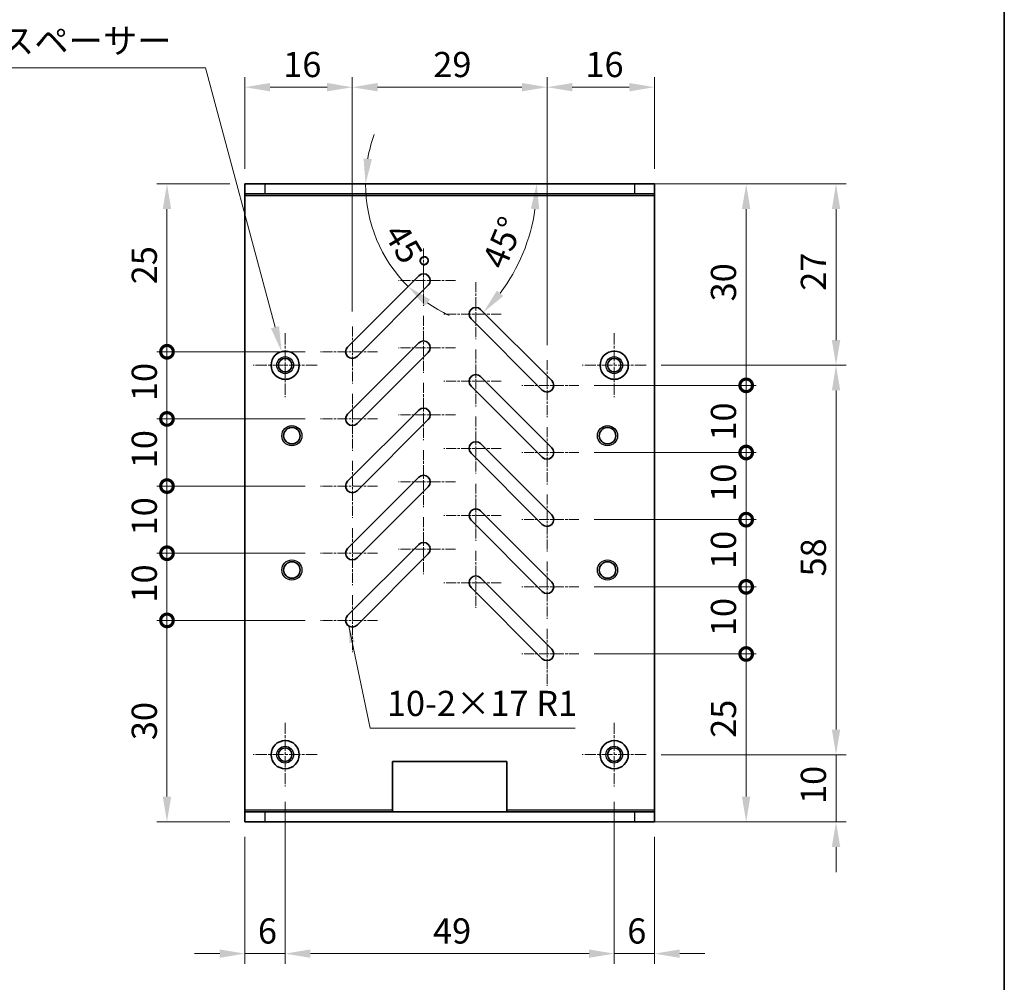
# Model space of a CAD drawing. Units: millimetres. Extents: x 14 to 2195, y 0 to 429.
# Drawn here: x 2048 to 2195, y 141 to 285 of the extents above; entities that cross this region are included whole.
import ezdxf

# ---------------------------------------------------------------- set-up
doc = ezdxf.new("R2010")
doc.units = ezdxf.units.MM
doc.linetypes.add('CHAIN', pattern=[0.3543, 0.2362, -0.0295, 0.0591, -0.0295])
doc.layers.get('Defpoints').update_dxf_attribs({"lineweight": 25})
for name, color, linetype, lineweight in [('Border (ISO)', 7, 'Continuous', 35), ('Center Mark (ISO)', 131, 'Continuous', 18), ('Dimension (ISO)', 7, 'Continuous', 18), ('Symbol (ISO)', 7, 'Continuous', 18), ('Visible (ISO)', 7, 'Continuous', 35), ('Visible Narrow (ISO)', 7, 'Continuous', 25)]:
    doc.layers.add(name, color=color, linetype=linetype, lineweight=lineweight)
doc.styles.add('Note Text (TK)', font='MS PGothic.ttf')
doc.dimstyles.new('Default - Method 1b (TK)', dxfattribs={"dimtxt": 2.5, "dimasz": 2.5, "dimexe": 1, "dimexo": 1.5, "dimgap": 1, "dimtad": 1, "dimtoh": 1, "dimrnd": 1e-08, "dimdsep": 46, "dimtxsty": 'Note Text (TK)', "dimcen": 0.09, "dimdle": 5, "dimclrd": 100, "dimclre": 100, "dimclrt": 7, "dimadec": 1, "dimazin": 1, "dimtfac": 1, "dimtmove": 0, "dimatfit": 3, "dimfxl": 1, "dimtolj": 1, "dimlwd": -1, "dimlwe": -1, "dimarcsym": 0})
doc.dimstyles.new('Default - Method 1b (TK)$7', dxfattribs={"dimtxt": 2.5, "dimasz": 2.5, "dimexe": 1, "dimexo": 1.5, "dimgap": 1, "dimtad": 1, "dimtoh": 1, "dimrnd": 1e-08, "dimdsep": 46, "dimtxsty": 'Note Text (TK)', "dimcen": 0.09, "dimdle": 5, "dimclrd": 100, "dimclre": 100, "dimclrt": 7, "dimadec": 1, "dimazin": 1, "dimtfac": 1, "dimtmove": 0, "dimatfit": 3, "dimfxl": 1, "dimtolj": 1, "dimlwd": -1, "dimlwe": -1, "dimarcsym": 0})

# ---------------------------------------------------------------- blocks, each defined once
blk = doc.blocks.new('図面枠 tk図枠')
at = {"layer": 'Border (ISO)'}
blk.add_line((405.5, 289), (405.5, 8), dxfattribs=at)
blk = doc.blocks.new('*D159')
at = {"layer": 'Defpoints', "color": 0, "transparency": 16777216}
for p in [(2097.91, 274.51), (2081.91, 260.11), (2097.91, 238.86)]:
    blk.add_point(p, dxfattribs=at)
at = {"layer": 'Dimension (ISO)', "color": 100, "transparency": 16777216}
for p, q in [((2081.91, 262.36), (2081.91, 276.01)), ((2097.91, 241.11), (2097.91, 276.01)), ((2085.66, 274.51), (2094.16, 274.51))]:
    blk.add_line(p, q, dxfattribs=at)
for points in [[(2085.66, 275.14), (2085.66, 273.89), (2081.91, 274.51)], [(2094.16, 275.14), (2094.16, 273.89), (2097.91, 274.51)]]:
    blk.add_solid(points, dxfattribs=at)
at = {"layer": 'Dimension (ISO)', "color": 7, "transparency": 16777216, "insert": (2087.62, 277.89), "char_height": 3.75, "attachment_point": 4, "style": 'Note Text (TK)'}
blk.add_mtext('\\A1;16', dxfattribs=at)
blk = doc.blocks.new('*D160')
at = {"layer": 'Defpoints', "color": 0, "transparency": 16777216}
for p in [(2126.91, 274.51), (2097.91, 238.86), (2126.91, 233.86)]:
    blk.add_point(p, dxfattribs=at)
at = {"layer": 'Dimension (ISO)', "color": 100, "transparency": 16777216}
for p, q in [((2097.91, 241.11), (2097.91, 276.01)), ((2126.91, 236.11), (2126.91, 276.01)), ((2101.66, 274.51), (2123.16, 274.51))]:
    blk.add_line(p, q, dxfattribs=at)
for points in [[(2101.66, 275.14), (2101.66, 273.89), (2097.91, 274.51)], [(2123.16, 275.14), (2123.16, 273.89), (2126.91, 274.51)]]:
    blk.add_solid(points, dxfattribs=at)
at = {"layer": 'Dimension (ISO)', "color": 7, "transparency": 16777216, "insert": (2109.97, 277.89), "char_height": 3.75, "attachment_point": 4, "style": 'Note Text (TK)'}
blk.add_mtext('\\A1;29', dxfattribs=at)
blk = doc.blocks.new('*D161')
at = {"layer": 'Defpoints', "color": 0, "transparency": 16777216}
for p in [(2142.91, 274.51), (2142.91, 260.11), (2126.91, 233.86)]:
    blk.add_point(p, dxfattribs=at)
at = {"layer": 'Dimension (ISO)', "color": 100, "transparency": 16777216}
for p, q in [((2126.91, 236.11), (2126.91, 276.01)), ((2142.91, 262.36), (2142.91, 276.01)), ((2130.66, 274.51), (2139.16, 274.51))]:
    blk.add_line(p, q, dxfattribs=at)
for points in [[(2130.66, 275.14), (2130.66, 273.89), (2126.91, 274.51)], [(2139.16, 275.14), (2139.16, 273.89), (2142.91, 274.51)]]:
    blk.add_solid(points, dxfattribs=at)
at = {"layer": 'Dimension (ISO)', "color": 7, "transparency": 16777216, "insert": (2132.62, 277.89), "char_height": 3.75, "attachment_point": 4, "style": 'Note Text (TK)'}
blk.add_mtext('\\A1;16', dxfattribs=at)
blk = doc.blocks.new('*D162')
at = {"layer": 'Defpoints', "color": 0, "transparency": 16777216}
for p in [(2142.91, 260.11), (2141.67, 233.11), (2169.94, 233.11)]:
    blk.add_point(p, dxfattribs=at)
at = {"layer": 'Dimension (ISO)', "color": 100, "transparency": 16777216}
for p, q in [((2145.16, 260.11), (2171.44, 260.11)), ((2169.94, 256.36), (2169.94, 236.86)), ((2143.92, 233.11), (2171.44, 233.11))]:
    blk.add_line(p, q, dxfattribs=at)
for points in [[(2169.32, 256.36), (2170.57, 256.36), (2169.94, 260.11)], [(2169.32, 236.86), (2170.57, 236.86), (2169.94, 233.11)]]:
    blk.add_solid(points, dxfattribs=at)
at = {"layer": 'Dimension (ISO)', "color": 7, "transparency": 16777216, "insert": (2166.57, 244.2), "char_height": 3.75, "attachment_point": 4, "rotation": 90, "style": 'Note Text (TK)'}
blk.add_mtext('\\A1;27', dxfattribs=at)
blk = doc.blocks.new('*D163')
at = {"layer": 'Defpoints', "color": 0, "transparency": 16777216}
for p in [(2141.67, 233.11), (2141.67, 175.11), (2169.94, 175.11)]:
    blk.add_point(p, dxfattribs=at)
at = {"layer": 'Dimension (ISO)', "color": 100, "transparency": 16777216}
for p, q in [((2143.92, 233.11), (2171.44, 233.11)), ((2169.94, 229.36), (2169.94, 178.86)), ((2143.92, 175.11), (2171.44, 175.11))]:
    blk.add_line(p, q, dxfattribs=at)
for points in [[(2169.32, 229.36), (2170.57, 229.36), (2169.94, 233.11)], [(2169.32, 178.86), (2170.57, 178.86), (2169.94, 175.11)]]:
    blk.add_solid(points, dxfattribs=at)
at = {"layer": 'Dimension (ISO)', "color": 7, "transparency": 16777216, "insert": (2166.57, 201.65), "char_height": 3.75, "attachment_point": 4, "rotation": 90, "style": 'Note Text (TK)'}
blk.add_mtext('\\A1;58', dxfattribs=at)
blk = doc.blocks.new('*D164')
at = {"layer": 'Defpoints', "color": 0, "transparency": 16777216}
for p in [(2141.67, 175.11), (2169.94, 175.11), (2142.91, 165.11)]:
    blk.add_point(p, dxfattribs=at)
at = {"layer": 'Dimension (ISO)', "color": 100, "transparency": 16777216}
for p, q in [((2169.94, 178.86), (2169.94, 182.61)), ((2143.92, 175.11), (2171.44, 175.11)), ((2169.94, 165.11), (2169.94, 175.11)), ((2145.16, 165.11), (2171.44, 165.11)), ((2169.94, 161.36), (2169.94, 157.61))]:
    blk.add_line(p, q, dxfattribs=at)
for points in [[(2169.32, 178.86), (2170.57, 178.86), (2169.94, 175.11)], [(2169.32, 161.36), (2170.57, 161.36), (2169.94, 165.11)]]:
    blk.add_solid(points, dxfattribs=at)
at = {"layer": 'Dimension (ISO)', "color": 7, "transparency": 16777216, "insert": (2166.57, 167.77), "char_height": 3.75, "attachment_point": 4, "rotation": 90, "style": 'Note Text (TK)'}
blk.add_mtext('\\A1;10', dxfattribs=at)
blk = doc.blocks.new('*D165')
at = {"layer": 'Defpoints', "color": 0, "transparency": 16777216}
for p in [(2087.91, 170.36), (2081.91, 165.11), (2087.91, 145.48)]:
    blk.add_point(p, dxfattribs=at)
at = {"layer": 'Dimension (ISO)', "color": 100, "transparency": 16777216}
for p, q in [((2087.91, 168.11), (2087.91, 143.98)), ((2081.91, 162.86), (2081.91, 143.98)), ((2078.16, 145.48), (2074.41, 145.48)), ((2081.91, 145.48), (2087.91, 145.48)), ((2091.66, 145.48), (2095.41, 145.48))]:
    blk.add_line(p, q, dxfattribs=at)
for points in [[(2078.16, 146.11), (2078.16, 144.86), (2081.91, 145.48)], [(2091.66, 146.11), (2091.66, 144.86), (2087.91, 145.48)]]:
    blk.add_solid(points, dxfattribs=at)
at = {"layer": 'Dimension (ISO)', "color": 7, "transparency": 16777216, "insert": (2083.85, 148.86), "char_height": 3.75, "attachment_point": 4, "style": 'Note Text (TK)'}
blk.add_mtext('\\A1;6', dxfattribs=at)
blk = doc.blocks.new('*D166')
at = {"layer": 'Defpoints', "color": 0, "transparency": 16777216}
for p in [(2087.91, 170.36), (2136.91, 170.36), (2136.91, 145.48)]:
    blk.add_point(p, dxfattribs=at)
at = {"layer": 'Dimension (ISO)', "color": 100, "transparency": 16777216}
for p, q in [((2087.91, 168.11), (2087.91, 143.98)), ((2136.91, 168.11), (2136.91, 143.98)), ((2091.66, 145.48), (2133.16, 145.48))]:
    blk.add_line(p, q, dxfattribs=at)
for points in [[(2091.66, 146.11), (2091.66, 144.86), (2087.91, 145.48)], [(2133.16, 146.11), (2133.16, 144.86), (2136.91, 145.48)]]:
    blk.add_solid(points, dxfattribs=at)
at = {"layer": 'Dimension (ISO)', "color": 7, "transparency": 16777216, "insert": (2109.93, 148.86), "char_height": 3.75, "attachment_point": 4, "style": 'Note Text (TK)'}
blk.add_mtext('\\A1;49', dxfattribs=at)
blk = doc.blocks.new('*D167')
at = {"layer": 'Defpoints', "color": 0, "transparency": 16777216}
for p in [(2136.91, 170.36), (2142.91, 165.11), (2142.91, 145.48)]:
    blk.add_point(p, dxfattribs=at)
at = {"layer": 'Dimension (ISO)', "color": 100, "transparency": 16777216}
for p, q in [((2136.91, 168.11), (2136.91, 143.98)), ((2142.91, 162.86), (2142.91, 143.98)), ((2133.16, 145.48), (2129.41, 145.48)), ((2136.91, 145.48), (2142.91, 145.48)), ((2146.66, 145.48), (2150.41, 145.48))]:
    blk.add_line(p, q, dxfattribs=at)
for points in [[(2133.16, 146.11), (2133.16, 144.86), (2136.91, 145.48)], [(2146.66, 146.11), (2146.66, 144.86), (2142.91, 145.48)]]:
    blk.add_solid(points, dxfattribs=at)
at = {"layer": 'Dimension (ISO)', "color": 7, "transparency": 16777216, "insert": (2138.85, 148.86), "char_height": 3.75, "attachment_point": 4, "style": 'Note Text (TK)'}
blk.add_mtext('\\A1;6', dxfattribs=at)
blk = doc.blocks.new('_DotSmall')
at = {"color": 0, "linetype": 'ByBlock', "const_width": 0.5}
blk.add_lwpolyline([(-0.0625, 0, 1), (0.0625, 0, 1)], format="xyb", close=True, dxfattribs=at)
blk = doc.blocks.new('*D168')
at = {"layer": 'Defpoints', "color": 0, "transparency": 16777216}
for p in [(2081.91, 260.11), (2070.31, 235.11), (2093.16, 235.11)]:
    blk.add_point(p, dxfattribs=at)
at = {"layer": 'Dimension (ISO)', "color": 100, "transparency": 16777216}
for p, q in [((2079.66, 260.11), (2068.81, 260.11)), ((2070.31, 256.36), (2070.31, 235.11)), ((2090.91, 235.11), (2068.81, 235.11))]:
    blk.add_line(p, q, dxfattribs=at)
blk.add_solid([(2069.68, 256.36), (2070.93, 256.36), (2070.31, 260.11)], dxfattribs=at)
at = {"layer": 'Dimension (ISO)', "color": 100, "transparency": 16777216, "xscale": 3.75, "yscale": 3.75, "zscale": 3.75, "rotation": 270}
blk.add_blockref('_DotSmall', (2070.31, 235.11), dxfattribs=at)
at = {"layer": 'Dimension (ISO)', "color": 7, "transparency": 16777216, "insert": (2066.93, 245.16), "char_height": 3.75, "attachment_point": 4, "rotation": 90, "style": 'Note Text (TK)'}
blk.add_mtext('\\A1;25', dxfattribs=at)
blk = doc.blocks.new('*D169')
at = {"layer": 'Defpoints', "color": 0, "transparency": 16777216}
for p in [(2093.16, 235.11), (2070.31, 225.11), (2093.16, 225.11)]:
    blk.add_point(p, dxfattribs=at)
at = {"layer": 'Dimension (ISO)', "color": 100, "transparency": 16777216}
for p, q in [((2090.91, 235.11), (2068.81, 235.11)), ((2070.31, 235.11), (2070.31, 225.11)), ((2090.91, 225.11), (2068.81, 225.11))]:
    blk.add_line(p, q, dxfattribs=at)
at = {"layer": 'Dimension (ISO)', "color": 100, "transparency": 16777216, "xscale": 3.75, "yscale": 3.75, "zscale": 3.75}
for p, rotation in [((2070.31, 235.11), 90), ((2070.31, 225.11), 270)]:
    blk.add_blockref('_DotSmall', p, dxfattribs=dict(at, rotation=rotation))
at = {"layer": 'Dimension (ISO)', "color": 7, "transparency": 16777216, "insert": (2066.93, 227.77), "char_height": 3.75, "attachment_point": 4, "rotation": 90, "style": 'Note Text (TK)'}
blk.add_mtext('\\A1;10', dxfattribs=at)
blk = doc.blocks.new('*D170')
at = {"layer": 'Defpoints', "color": 0, "transparency": 16777216}
for p in [(2093.16, 225.11), (2070.31, 215.11), (2093.16, 215.11)]:
    blk.add_point(p, dxfattribs=at)
at = {"layer": 'Dimension (ISO)', "color": 100, "transparency": 16777216}
for p, q in [((2090.91, 225.11), (2068.81, 225.11)), ((2070.31, 225.11), (2070.31, 215.11)), ((2090.91, 215.11), (2068.81, 215.11))]:
    blk.add_line(p, q, dxfattribs=at)
at = {"layer": 'Dimension (ISO)', "color": 100, "transparency": 16777216, "xscale": 3.75, "yscale": 3.75, "zscale": 3.75}
for p, rotation in [((2070.31, 225.11), 90), ((2070.31, 215.11), 270)]:
    blk.add_blockref('_DotSmall', p, dxfattribs=dict(at, rotation=rotation))
at = {"layer": 'Dimension (ISO)', "color": 7, "transparency": 16777216, "insert": (2066.93, 217.77), "char_height": 3.75, "attachment_point": 4, "rotation": 90, "style": 'Note Text (TK)'}
blk.add_mtext('\\A1;10', dxfattribs=at)
blk = doc.blocks.new('*D171')
at = {"layer": 'Defpoints', "color": 0, "transparency": 16777216}
for p in [(2093.16, 215.11), (2070.31, 205.11), (2093.16, 205.11)]:
    blk.add_point(p, dxfattribs=at)
at = {"layer": 'Dimension (ISO)', "color": 100, "transparency": 16777216}
for p, q in [((2090.91, 215.11), (2068.81, 215.11)), ((2070.31, 215.11), (2070.31, 205.11)), ((2090.91, 205.11), (2068.81, 205.11))]:
    blk.add_line(p, q, dxfattribs=at)
at = {"layer": 'Dimension (ISO)', "color": 100, "transparency": 16777216, "xscale": 3.75, "yscale": 3.75, "zscale": 3.75}
for p, rotation in [((2070.31, 215.11), 90), ((2070.31, 205.11), 270)]:
    blk.add_blockref('_DotSmall', p, dxfattribs=dict(at, rotation=rotation))
at = {"layer": 'Dimension (ISO)', "color": 7, "transparency": 16777216, "insert": (2066.93, 207.77), "char_height": 3.75, "attachment_point": 4, "rotation": 90, "style": 'Note Text (TK)'}
blk.add_mtext('\\A1;10', dxfattribs=at)
blk = doc.blocks.new('*D172')
at = {"layer": 'Defpoints', "color": 0, "transparency": 16777216}
for p in [(2093.16, 205.11), (2070.31, 195.11), (2093.16, 195.11)]:
    blk.add_point(p, dxfattribs=at)
at = {"layer": 'Dimension (ISO)', "color": 100, "transparency": 16777216}
for p, q in [((2090.91, 205.11), (2068.81, 205.11)), ((2070.31, 205.11), (2070.31, 195.11)), ((2090.91, 195.11), (2068.81, 195.11))]:
    blk.add_line(p, q, dxfattribs=at)
at = {"layer": 'Dimension (ISO)', "color": 100, "transparency": 16777216, "xscale": 3.75, "yscale": 3.75, "zscale": 3.75}
for p, rotation in [((2070.31, 205.11), 90), ((2070.31, 195.11), 270)]:
    blk.add_blockref('_DotSmall', p, dxfattribs=dict(at, rotation=rotation))
at = {"layer": 'Dimension (ISO)', "color": 7, "transparency": 16777216, "insert": (2066.93, 197.77), "char_height": 3.75, "attachment_point": 4, "rotation": 90, "style": 'Note Text (TK)'}
blk.add_mtext('\\A1;10', dxfattribs=at)
blk = doc.blocks.new('*D173')
at = {"layer": 'Defpoints', "color": 0, "transparency": 16777216}
for p in [(2093.16, 195.11), (2070.31, 165.11), (2081.91, 165.11)]:
    blk.add_point(p, dxfattribs=at)
at = {"layer": 'Dimension (ISO)', "color": 100, "transparency": 16777216}
for p, q in [((2090.91, 195.11), (2068.81, 195.11)), ((2070.31, 195.11), (2070.31, 168.86)), ((2079.66, 165.11), (2068.81, 165.11))]:
    blk.add_line(p, q, dxfattribs=at)
blk.add_solid([(2069.68, 168.86), (2070.93, 168.86), (2070.31, 165.11)], dxfattribs=at)
at = {"layer": 'Dimension (ISO)', "color": 100, "transparency": 16777216, "xscale": 3.75, "yscale": 3.75, "zscale": 3.75, "rotation": 90}
blk.add_blockref('_DotSmall', (2070.31, 195.11), dxfattribs=at)
at = {"layer": 'Dimension (ISO)', "color": 7, "transparency": 16777216, "insert": (2066.93, 177.28), "char_height": 3.75, "attachment_point": 4, "rotation": 90, "style": 'Note Text (TK)'}
blk.add_mtext('\\A1;30', dxfattribs=at)
blk = doc.blocks.new('*D174')
at = {"layer": 'Defpoints', "color": 0, "transparency": 16777216}
for p in [(2139.91, 260.11), (2131.66, 230.11), (2156.56, 230.11)]:
    blk.add_point(p, dxfattribs=at)
at = {"layer": 'Dimension (ISO)', "color": 100, "transparency": 16777216}
for p, q in [((2142.16, 260.11), (2158.06, 260.11)), ((2156.56, 256.36), (2156.56, 230.11)), ((2133.91, 230.11), (2158.06, 230.11))]:
    blk.add_line(p, q, dxfattribs=at)
blk.add_solid([(2155.93, 256.36), (2157.18, 256.36), (2156.56, 260.11)], dxfattribs=at)
at = {"layer": 'Dimension (ISO)', "color": 100, "transparency": 16777216, "xscale": 3.75, "yscale": 3.75, "zscale": 3.75, "rotation": 270}
blk.add_blockref('_DotSmall', (2156.56, 230.11), dxfattribs=at)
at = {"layer": 'Dimension (ISO)', "color": 7, "transparency": 16777216, "insert": (2153.18, 242.62), "char_height": 3.75, "attachment_point": 4, "rotation": 90, "style": 'Note Text (TK)'}
blk.add_mtext('\\A1;30', dxfattribs=at)
blk = doc.blocks.new('*D175')
at = {"layer": 'Defpoints', "color": 0, "transparency": 16777216}
for p in [(2131.66, 230.11), (2131.66, 220.11), (2156.56, 220.11)]:
    blk.add_point(p, dxfattribs=at)
at = {"layer": 'Dimension (ISO)', "color": 100, "transparency": 16777216}
for p, q in [((2133.91, 230.11), (2158.06, 230.11)), ((2156.56, 230.11), (2156.56, 220.11)), ((2133.91, 220.11), (2158.06, 220.11))]:
    blk.add_line(p, q, dxfattribs=at)
at = {"layer": 'Dimension (ISO)', "color": 100, "transparency": 16777216, "xscale": 3.75, "yscale": 3.75, "zscale": 3.75}
for p, rotation in [((2156.56, 230.11), 90), ((2156.56, 220.11), 270)]:
    blk.add_blockref('_DotSmall', p, dxfattribs=dict(at, rotation=rotation))
at = {"layer": 'Dimension (ISO)', "color": 7, "transparency": 16777216, "insert": (2153.18, 221.88), "char_height": 3.75, "attachment_point": 4, "rotation": 90, "style": 'Note Text (TK)'}
blk.add_mtext('\\A1;10', dxfattribs=at)
blk = doc.blocks.new('*D176')
at = {"layer": 'Defpoints', "color": 0, "transparency": 16777216}
for p in [(2131.66, 220.11), (2131.66, 210.11), (2156.56, 210.11)]:
    blk.add_point(p, dxfattribs=at)
at = {"layer": 'Dimension (ISO)', "color": 100, "transparency": 16777216}
for p, q in [((2133.91, 220.11), (2158.06, 220.11)), ((2156.56, 220.11), (2156.56, 210.11)), ((2133.91, 210.11), (2158.06, 210.11))]:
    blk.add_line(p, q, dxfattribs=at)
at = {"layer": 'Dimension (ISO)', "color": 100, "transparency": 16777216, "xscale": 3.75, "yscale": 3.75, "zscale": 3.75}
for p, rotation in [((2156.56, 220.11), 90), ((2156.56, 210.11), 270)]:
    blk.add_blockref('_DotSmall', p, dxfattribs=dict(at, rotation=rotation))
at = {"layer": 'Dimension (ISO)', "color": 7, "transparency": 16777216, "insert": (2153.18, 212.77), "char_height": 3.75, "attachment_point": 4, "rotation": 90, "style": 'Note Text (TK)'}
blk.add_mtext('\\A1;10', dxfattribs=at)
blk = doc.blocks.new('*D177')
at = {"layer": 'Defpoints', "color": 0, "transparency": 16777216}
for p in [(2131.66, 210.11), (2131.66, 200.11), (2156.56, 200.11)]:
    blk.add_point(p, dxfattribs=at)
at = {"layer": 'Dimension (ISO)', "color": 100, "transparency": 16777216}
for p, q in [((2133.91, 210.11), (2158.06, 210.11)), ((2156.56, 210.11), (2156.56, 200.11)), ((2133.91, 200.11), (2158.06, 200.11))]:
    blk.add_line(p, q, dxfattribs=at)
at = {"layer": 'Dimension (ISO)', "color": 100, "transparency": 16777216, "xscale": 3.75, "yscale": 3.75, "zscale": 3.75}
for p, rotation in [((2156.56, 210.11), 90), ((2156.56, 200.11), 270)]:
    blk.add_blockref('_DotSmall', p, dxfattribs=dict(at, rotation=rotation))
at = {"layer": 'Dimension (ISO)', "color": 7, "transparency": 16777216, "insert": (2153.18, 202.77), "char_height": 3.75, "attachment_point": 4, "rotation": 90, "style": 'Note Text (TK)'}
blk.add_mtext('\\A1;10', dxfattribs=at)
blk = doc.blocks.new('*D178')
at = {"layer": 'Defpoints', "color": 0, "transparency": 16777216}
for p in [(2131.66, 200.11), (2131.66, 190.11), (2156.56, 190.11)]:
    blk.add_point(p, dxfattribs=at)
at = {"layer": 'Dimension (ISO)', "color": 100, "transparency": 16777216}
for p, q in [((2133.91, 200.11), (2158.06, 200.11)), ((2156.56, 200.11), (2156.56, 190.11)), ((2133.91, 190.11), (2158.06, 190.11))]:
    blk.add_line(p, q, dxfattribs=at)
at = {"layer": 'Dimension (ISO)', "color": 100, "transparency": 16777216, "xscale": 3.75, "yscale": 3.75, "zscale": 3.75}
for p, rotation in [((2156.56, 200.11), 90), ((2156.56, 190.11), 270)]:
    blk.add_blockref('_DotSmall', p, dxfattribs=dict(at, rotation=rotation))
at = {"layer": 'Dimension (ISO)', "color": 7, "transparency": 16777216, "insert": (2153.18, 192.77), "char_height": 3.75, "attachment_point": 4, "rotation": 90, "style": 'Note Text (TK)'}
blk.add_mtext('\\A1;10', dxfattribs=at)
blk = doc.blocks.new('*D179')
at = {"layer": 'Defpoints', "color": 0, "transparency": 16777216}
for p in [(2131.66, 190.11), (2139.91, 165.11), (2156.56, 165.11)]:
    blk.add_point(p, dxfattribs=at)
at = {"layer": 'Dimension (ISO)', "color": 100, "transparency": 16777216}
for p, q in [((2133.91, 190.11), (2158.06, 190.11)), ((2156.56, 190.11), (2156.56, 168.86)), ((2142.16, 165.11), (2158.06, 165.11))]:
    blk.add_line(p, q, dxfattribs=at)
blk.add_solid([(2155.93, 168.86), (2157.18, 168.86), (2156.56, 165.11)], dxfattribs=at)
at = {"layer": 'Dimension (ISO)', "color": 100, "transparency": 16777216, "xscale": 3.75, "yscale": 3.75, "zscale": 3.75, "rotation": 90}
blk.add_blockref('_DotSmall', (2156.56, 190.11), dxfattribs=at)
at = {"layer": 'Dimension (ISO)', "color": 7, "transparency": 16777216, "insert": (2153.18, 177.62), "char_height": 3.75, "attachment_point": 4, "rotation": 90, "style": 'Note Text (TK)'}
blk.add_mtext('\\A1;25', dxfattribs=at)
blk = doc.blocks.new('*D180')
at = {"layer": 'Defpoints', "color": 0, "transparency": 16777216}
for p in [(2087.37, 235.14), (2088.45, 231.09)]:
    blk.add_point(p, dxfattribs=at)
at = {"layer": 'Dimension (ISO)', "color": 100, "transparency": 16777216}
for p, q in [((1996.57, 277.39), (2076.05, 277.39)), ((2076.05, 277.39), (2086.4, 238.77)), ((2087.91, 232.98), (2087.91, 233.25)), ((2087.78, 233.11), (2088.05, 233.11))]:
    blk.add_line(p, q, dxfattribs=at)
blk.add_solid([(2087, 238.93), (2085.79, 238.6), (2087.37, 235.14)], dxfattribs=at)
at = {"layer": 'Dimension (ISO)', "color": 7, "transparency": 16777216, "insert": (1996.57, 281.42), "char_height": 3.75, "attachment_point": 4, "style": 'Note Text (TK)'}
blk.add_mtext('\\A1; 4-M2.5 クリンチングスペーサー', dxfattribs=at)
blk = doc.blocks.new('*D181')
at = {"layer": 'Defpoints', "color": 0, "transparency": 16777216}
for p in [(2119.25, 260.11), (2121.5, 260.11), (2100.62, 254.52), (2097.2, 235.82)]:
    blk.add_point(p, dxfattribs=at)
at = {"layer": 'Dimension (ISO)', "color": 100, "transparency": 16777216}
for start, end in [(160.0955, 170.0477), (180, 225), (234.9523, 244.9045)]:
    blk.add_arc((2121.5, 260.11), 21.62, start, end, dxfattribs=at)
for points in [[(2100.83, 263.8), (2099.58, 263.9), (2099.88, 260.11)], [(2108.68, 241.94), (2109.49, 242.9), (2106.21, 244.83)]]:
    blk.add_solid(points, dxfattribs=at)
at = {"layer": 'Dimension (ISO)', "color": 7, "transparency": 16777216, "insert": (2104.08, 253.68), "char_height": 3.75, "attachment_point": 4, "rotation": 300.9794, "style": 'Note Text (TK)'}
blk.add_mtext('\\A1;45°', dxfattribs=at)
blk = doc.blocks.new('*D182')
at = {"layer": 'Defpoints', "color": 0, "transparency": 16777216}
for p in [(2098.33, 260.11), (2139.91, 260.11), (2121.75, 246.59), (2117.01, 241.43)]:
    blk.add_point(p, dxfattribs=at)
at = {"layer": 'Dimension (ISO)', "color": 100, "transparency": 16777216}
blk.add_arc((2098.33, 260.11), 27.04, 322.9513, 352.0487, dxfattribs=at)
for points in [[(2124.49, 256.42), (2125.73, 256.33), (2125.37, 260.11)], [(2120.38, 243.41), (2119.44, 244.23), (2117.45, 240.99)]]:
    blk.add_solid(points, dxfattribs=at)
at = {"layer": 'Dimension (ISO)', "color": 7, "transparency": 16777216, "insert": (2118.87, 247.87), "char_height": 3.75, "attachment_point": 4, "rotation": 67.5, "style": 'Note Text (TK)'}
blk.add_mtext('\\A1;45°', dxfattribs=at)

msp = doc.modelspace()

# ---------------------------------------------------------------- linework, layer by layer
at = {"layer": 'Center Mark (ISO)', "linetype": 'CHAIN', "ltscale": 6.296742}
for p, q in [((2108.5176, 250.471), (2108.5176, 241.971)), ((2113.2676, 245.721), (2104.7676, 245.721)), ((2116.3044, 245.471), (2116.3044, 236.971)), ((2108.5176, 240.471), (2108.5176, 231.971)), ((2120.0544, 240.721), (2111.5544, 240.721)), ((2097.911, 238.8644), (2097.911, 230.3644)), ((2101.661, 235.1144), (2093.161, 235.1144)), ((2113.2676, 235.721), (2104.7676, 235.721)), ((2116.3044, 235.471), (2116.3044, 226.971)), ((2126.911, 233.8644), (2126.911, 225.3644)), ((2108.5176, 230.471), (2108.5176, 221.971)), ((2120.0544, 230.721), (2111.5544, 230.721)), ((2097.911, 228.8644), (2097.911, 220.3644)), ((2131.661, 230.1144), (2123.161, 230.1144)), ((2101.661, 225.1144), (2093.161, 225.1144)), ((2113.2676, 225.721), (2104.7676, 225.721)), ((2116.3044, 225.471), (2116.3044, 216.971)), ((2126.911, 223.8644), (2126.911, 215.3644)), ((2108.5176, 220.471), (2108.5176, 211.971)), ((2120.0544, 220.721), (2111.5544, 220.721)), ((2131.661, 220.1144), (2123.161, 220.1144)), ((2097.911, 218.8644), (2097.911, 210.3644)), ((2113.2676, 215.721), (2104.7676, 215.721)), ((2101.661, 215.1144), (2093.161, 215.1144)), ((2116.3044, 215.471), (2116.3044, 206.971)), ((2126.911, 213.8644), (2126.911, 205.3644)), ((2108.5176, 210.471), (2108.5176, 201.971)), ((2120.0544, 210.721), (2111.5544, 210.721)), ((2131.661, 210.1144), (2123.161, 210.1144)), ((2097.911, 208.8644), (2097.911, 200.3644)), ((2113.2676, 205.721), (2104.7676, 205.721)), ((2116.3044, 205.471), (2116.3044, 196.971)), ((2101.661, 205.1144), (2093.161, 205.1144)), ((2126.911, 203.8644), (2126.911, 195.3644)), ((2120.0544, 200.721), (2111.5544, 200.721)), ((2131.661, 200.1144), (2123.161, 200.1144)), ((2097.911, 198.8644), (2097.911, 190.3644)), ((2101.661, 195.1144), (2093.161, 195.1144)), ((2126.911, 193.8644), (2126.911, 185.3644)), ((2131.661, 190.1144), (2123.161, 190.1144))]:
    msp.add_line(p, q, dxfattribs=at)
at = {"layer": 'Center Mark (ISO)', "linetype": 'CHAIN', "ltscale": 7.047177}
for p, q in [((2087.911, 237.8709), (2087.911, 228.3579)), ((2136.911, 237.8709), (2136.911, 228.3579)), ((2092.6675, 233.1144), (2083.1545, 233.1144)), ((2141.6675, 233.1144), (2132.1545, 233.1144)), ((2087.911, 179.8709), (2087.911, 170.3579)), ((2136.911, 179.8709), (2136.911, 170.3579)), ((2092.6675, 175.1144), (2083.1545, 175.1144)), ((2141.6675, 175.1144), (2132.1545, 175.1144))]:
    msp.add_line(p, q, dxfattribs=at)
at = {"layer": 'Visible (ISO)'}
for p, q in [((2081.911, 260.1144), (2084.911, 260.1144)), ((2081.911, 260.1144), (2081.911, 258.6144)), ((2139.911, 260.1144), (2084.911, 260.1144)), ((2139.911, 260.1144), (2142.911, 260.1144)), ((2142.911, 258.6144), (2142.911, 260.1144)), ((2081.911, 258.6144), (2081.911, 258.3144)), ((2084.911, 258.6144), (2081.911, 258.6144)), ((2081.911, 166.9144), (2081.911, 258.3144)), ((2139.911, 258.6144), (2084.911, 258.6144)), ((2142.911, 258.6144), (2139.911, 258.6144)), ((2142.911, 258.6144), (2142.911, 258.3144)), ((2142.911, 258.3144), (2142.911, 166.9144)), ((2097.2039, 235.8215), (2107.8105, 246.4281)), ((2109.2247, 245.0139), (2098.6181, 234.4073)), ((2117.0115, 241.4281), (2127.6181, 230.8215)), ((2126.2039, 229.4073), (2115.5973, 240.0139)), ((2097.2039, 225.8215), (2107.8105, 236.4281)), ((2109.2247, 235.0139), (2098.6181, 224.4073)), ((2117.0115, 231.4281), (2127.6181, 220.8215)), ((2126.2039, 219.4073), (2115.5973, 230.0139)), ((2097.2039, 215.8215), (2107.8105, 226.4281)), ((2109.2247, 225.0139), (2098.6181, 214.4073)), ((2117.0115, 221.4281), (2127.6181, 210.8215)), ((2126.2039, 209.4073), (2115.5973, 220.0139)), ((2097.2039, 205.8215), (2107.8105, 216.4281)), ((2109.2247, 215.0139), (2098.6181, 204.4073)), ((2117.0115, 211.4281), (2127.6181, 200.8215)), ((2126.2039, 199.4073), (2115.5973, 210.0139)), ((2097.2039, 195.8215), (2107.8105, 206.4281)), ((2109.2247, 205.0139), (2098.6181, 194.4073)), ((2117.0115, 201.4281), (2127.6181, 190.8215)), ((2126.2039, 189.4073), (2115.5973, 200.0139)), ((2103.911, 174.1144), (2120.911, 174.1144)), ((2103.911, 166.9144), (2103.911, 174.1144)), ((2120.911, 174.1144), (2120.911, 166.9144)), ((2081.911, 166.6144), (2081.911, 166.9144)), ((2081.911, 166.6144), (2084.911, 166.6144)), ((2081.911, 166.6144), (2081.911, 165.1144)), ((2084.911, 166.6144), (2139.911, 166.6144)), ((2103.911, 166.6144), (2103.911, 166.9144)), ((2120.911, 166.9144), (2120.911, 166.6144)), ((2139.911, 166.6144), (2142.911, 166.6144)), ((2142.911, 166.6144), (2142.911, 166.9144)), ((2142.911, 165.1144), (2142.911, 166.6144)), ((2084.911, 165.1144), (2081.911, 165.1144)), ((2084.911, 165.1144), (2139.911, 165.1144)), ((2142.911, 165.1144), (2139.911, 165.1144))]:
    msp.add_line(p, q, dxfattribs=at)
for centre, radius in [((2087.911, 233.1144), 2.1), ((2136.911, 233.1144), 2.1), ((2087.911, 233.1144), 1.0065), ((2136.911, 233.1144), 1.0065), ((2088.911, 222.6144), 1.2295), ((2135.911, 222.6144), 1.2295), ((2088.911, 202.6144), 1.2295), ((2135.911, 202.6144), 1.2295), ((2087.911, 175.1144), 2.1), ((2087.911, 175.1144), 1.0065), ((2136.911, 175.1144), 2.1), ((2136.911, 175.1144), 1.0065)]:
    msp.add_circle(centre, radius, dxfattribs=at)
for centre, start, end in [((2108.5176, 245.721), 315, 135), ((2116.3044, 240.721), 45, 225), ((2108.5176, 235.721), 315, 135), ((2097.911, 235.1144), 135, 315), ((2116.3044, 230.721), 45, 225), ((2126.911, 230.1144), 225, 45), ((2097.911, 225.1144), 135, 315), ((2108.5176, 225.721), 315, 135), ((2116.3044, 220.721), 45, 225), ((2126.911, 220.1144), 225, 45), ((2097.911, 215.1144), 135, 315), ((2108.5176, 215.721), 315, 135), ((2116.3044, 210.721), 44.999999, 225), ((2126.911, 210.1144), 225, 45), ((2097.911, 205.1144), 135, 315), ((2108.5176, 205.721), 315, 135), ((2116.3044, 200.721), 45, 225), ((2126.911, 200.1144), 225, 45), ((2097.911, 195.1144), 135, 315), ((2126.911, 190.1144), 225, 45)]:
    msp.add_arc(centre, 1, start, end, dxfattribs=at)
at = {"layer": 'Visible Narrow (ISO)'}
for p, q in [((2084.911, 258.6144), (2084.911, 260.1144)), ((2139.911, 260.1144), (2139.911, 258.6144)), ((2142.911, 258.3144), (2081.911, 258.3144)), ((2081.911, 166.9144), (2103.911, 166.9144)), ((2084.911, 165.1144), (2084.911, 166.6144)), ((2120.911, 166.9144), (2142.911, 166.9144)), ((2139.911, 166.6144), (2139.911, 165.1144))]:
    msp.add_line(p, q, dxfattribs=at)
for centre, radius in [((2087.911, 233.1144), 1.25), ((2136.911, 233.1144), 1.25), ((2088.911, 222.6144), 1.5), ((2135.911, 222.6144), 1.5), ((2088.911, 202.6144), 1.5), ((2135.911, 202.6144), 1.5), ((2087.911, 175.1144), 1.25), ((2136.911, 175.1144), 1.25)]:
    msp.add_circle(centre, radius, dxfattribs=at)

# ---------------------------------------------------------------- block references
at = {"xscale": 1.5, "yscale": 1.5, "zscale": 1.5}
msp.add_blockref('図面枠 tk図枠', (1586.75, -4), dxfattribs=at)

# ---------------------------------------------------------------- texts
at = {"layer": 'Symbol (ISO)', "color": 7, "insert": (2103.0599, 179.6992), "char_height": 3.75, "width": 30.851149, "attachment_point": 7, "line_spacing_factor": 1.5, "style": 'Note Text (TK)'}
msp.add_mtext('10-2×17 R1', dxfattribs=at)

# ---------------------------------------------------------------- dimensions: what is measured, and where the dimension line sits
at = {"layer": 'Dimension (ISO)', "color": 100}
dim = msp.add_diameter_dim_2p(p1=(2088.4545, 231.0859), p2=(2087.3675, 235.1428), text=' 4-M2.5 クリンチングスペーサー', dimstyle='Default - Method 1b (TK)', override={"dimscale": 0, "dimtxt": 3.75, "dimasz": 3.75, "dimexe": 1.5, "dimexo": 2.25, "dimgap": 1.5, "dimtih": 1, "dimdec": 2, "dimlfac": 1, "dimcen": 0.135, "dimtp": 0, "dimtm": 0, "dimtdec": 2, "dimtix": 0, "dimtofl": 0, "dimtmove": 0, "dimatfit": 3}, dxfattribs=at)
dim.commit()
dim.dimension.update_dxf_attribs({"geometry": '*D180', "text_midpoint": (2033.1386, 277.3933), "dimtype": 131})
for base, p1, p2, angle, override, picture, middle in [((2097.911, 274.5144), (2081.911, 260.1144), (2097.911, 238.8644), 180, {"dimscale": 0, "dimtxt": 3.75, "dimasz": 3.75, "dimexe": 1.5, "dimexo": 2.25, "dimgap": 1.5, "dimtoh": 0, "dimdec": 2, "dimcen": 0.135, "dimtp": 0, "dimtm": 0, "dimtdec": 2, "dimtix": 0, "dimtofl": 0, "dimtmove": 0, "dimatfit": 1}, '*D159', (2089.911, 274.5144)), ((2126.911, 274.5144), (2097.911, 238.8644), (2126.911, 233.8644), 180, {"dimscale": 0, "dimtxt": 3.75, "dimasz": 3.75, "dimexe": 1.5, "dimexo": 2.25, "dimgap": 1.5, "dimtoh": 0, "dimdec": 2, "dimcen": 0.135, "dimtp": 0, "dimtm": 0, "dimtdec": 2, "dimtix": 0, "dimtofl": 0, "dimtmove": 0, "dimatfit": 1}, '*D160', (2112.411, 274.5144)), ((2142.911, 274.5144), (2126.911, 233.8644), (2142.911, 260.1144), 180, {"dimscale": 0, "dimtxt": 3.75, "dimasz": 3.75, "dimexe": 1.5, "dimexo": 2.25, "dimgap": 1.5, "dimtoh": 0, "dimdec": 2, "dimcen": 0.135, "dimtp": 0, "dimtm": 0, "dimtdec": 2, "dimtix": 0, "dimtofl": 0, "dimtmove": 0, "dimatfit": 1}, '*D161', (2134.911, 274.5144)), ((2070.3077, 235.1144), (2081.911, 260.1144), (2093.161, 235.1144), 90, {"dimscale": 0, "dimtxt": 3.75, "dimasz": 3.75, "dimexe": 1.5, "dimexo": 2.25, "dimgap": 1.5, "dimtoh": 0, "dimdec": 2, "dimblk2": 'DotSmall', "dimsah": 1, "dimcen": 0.135, "dimdle": 0, "dimtp": 0, "dimtm": 0, "dimtdec": 2, "dimtix": 0, "dimtofl": 0, "dimtmove": 0, "dimatfit": 1}, '*D168', (2070.3077, 247.6144)), ((2156.5587, 230.1144), (2139.911, 260.1144), (2131.661, 230.1144), 90, {"dimscale": 0, "dimtxt": 3.75, "dimasz": 3.75, "dimexe": 1.5, "dimexo": 2.25, "dimgap": 1.5, "dimtoh": 0, "dimdec": 2, "dimblk2": 'DotSmall', "dimsah": 1, "dimcen": 0.135, "dimdle": 0, "dimtp": 0, "dimtm": 0, "dimtdec": 2, "dimtix": 0, "dimtofl": 0, "dimtmove": 0, "dimatfit": 1}, '*D174', (2156.5587, 245.1144)), ((2169.9419, 233.1144), (2142.911, 260.1144), (2141.6675, 233.1144), 90, {"dimscale": 0, "dimtxt": 3.75, "dimasz": 3.75, "dimexe": 1.5, "dimexo": 2.25, "dimgap": 1.5, "dimtoh": 0, "dimdec": 2, "dimcen": 0.135, "dimtp": 0, "dimtm": 0, "dimtdec": 2, "dimtix": 0, "dimtofl": 0, "dimtmove": 0, "dimatfit": 1}, '*D162', (2169.9419, 246.6144)), ((2070.3077, 225.1144), (2093.161, 235.1144), (2093.161, 225.1144), 90, {"dimscale": 0, "dimtxt": 3.75, "dimasz": 3.75, "dimexe": 1.5, "dimexo": 2.25, "dimgap": 1.5, "dimtoh": 0, "dimdec": 2, "dimblk1": 'DotSmall', "dimblk2": 'DotSmall', "dimsah": 1, "dimcen": 0.135, "dimdle": 0, "dimtp": 0, "dimtm": 0, "dimtdec": 2, "dimtix": 0, "dimtofl": 1, "dimtmove": 0, "dimatfit": 1}, '*D169', (2070.3077, 230.1144)), ((2169.9419, 175.1144), (2141.6675, 233.1144), (2141.6675, 175.1144), 90, {"dimscale": 0, "dimtxt": 3.75, "dimasz": 3.75, "dimexe": 1.5, "dimexo": 2.25, "dimgap": 1.5, "dimtoh": 0, "dimdec": 2, "dimcen": 0.135, "dimtp": 0, "dimtm": 0, "dimtdec": 2, "dimtix": 0, "dimtofl": 0, "dimtmove": 0, "dimatfit": 1}, '*D163', (2169.9419, 204.1144)), ((2156.5587, 220.1144), (2131.661, 230.1144), (2131.661, 220.1144), 90, {"dimscale": 0, "dimtxt": 3.75, "dimasz": 3.75, "dimexe": 1.5, "dimexo": 2.25, "dimgap": 1.5, "dimtoh": 0, "dimdec": 2, "dimblk1": 'DotSmall', "dimblk2": 'DotSmall', "dimsah": 1, "dimcen": 0.135, "dimdle": 0, "dimtp": 0, "dimtm": 0, "dimtdec": 2, "dimtix": 0, "dimtofl": 1, "dimtmove": 0, "dimatfit": 1}, '*D175', (2156.5587, 224.2197)), ((2070.3077, 215.1144), (2093.161, 225.1144), (2093.161, 215.1144), 90, {"dimscale": 0, "dimtxt": 3.75, "dimasz": 3.75, "dimexe": 1.5, "dimexo": 2.25, "dimgap": 1.5, "dimtoh": 0, "dimdec": 2, "dimblk1": 'DotSmall', "dimblk2": 'DotSmall', "dimsah": 1, "dimcen": 0.135, "dimdle": 0, "dimtp": 0, "dimtm": 0, "dimtdec": 2, "dimtix": 0, "dimtofl": 1, "dimtmove": 0, "dimatfit": 1}, '*D170', (2070.3077, 220.1144)), ((2156.5587, 210.1144), (2131.661, 220.1144), (2131.661, 210.1144), 90, {"dimscale": 0, "dimtxt": 3.75, "dimasz": 3.75, "dimexe": 1.5, "dimexo": 2.25, "dimgap": 1.5, "dimtoh": 0, "dimdec": 2, "dimblk1": 'DotSmall', "dimblk2": 'DotSmall', "dimsah": 1, "dimcen": 0.135, "dimdle": 0, "dimtp": 0, "dimtm": 0, "dimtdec": 2, "dimtix": 0, "dimtofl": 1, "dimtmove": 0, "dimatfit": 1}, '*D176', (2156.5587, 215.1144)), ((2070.3077, 205.1144), (2093.161, 215.1144), (2093.161, 205.1144), 90, {"dimscale": 0, "dimtxt": 3.75, "dimasz": 3.75, "dimexe": 1.5, "dimexo": 2.25, "dimgap": 1.5, "dimtoh": 0, "dimdec": 2, "dimblk1": 'DotSmall', "dimblk2": 'DotSmall', "dimsah": 1, "dimcen": 0.135, "dimdle": 0, "dimtp": 0, "dimtm": 0, "dimtdec": 2, "dimtix": 0, "dimtofl": 1, "dimtmove": 0, "dimatfit": 1}, '*D171', (2070.3077, 210.1144)), ((2156.5587, 200.1144), (2131.661, 210.1144), (2131.661, 200.1144), 90, {"dimscale": 0, "dimtxt": 3.75, "dimasz": 3.75, "dimexe": 1.5, "dimexo": 2.25, "dimgap": 1.5, "dimtoh": 0, "dimdec": 2, "dimblk1": 'DotSmall', "dimblk2": 'DotSmall', "dimsah": 1, "dimcen": 0.135, "dimdle": 0, "dimtp": 0, "dimtm": 0, "dimtdec": 2, "dimtix": 0, "dimtofl": 1, "dimtmove": 0, "dimatfit": 1}, '*D177', (2156.5587, 205.1144)), ((2070.3077, 195.1144), (2093.161, 205.1144), (2093.161, 195.1144), 90, {"dimscale": 0, "dimtxt": 3.75, "dimasz": 3.75, "dimexe": 1.5, "dimexo": 2.25, "dimgap": 1.5, "dimtoh": 0, "dimdec": 2, "dimblk1": 'DotSmall', "dimblk2": 'DotSmall', "dimsah": 1, "dimcen": 0.135, "dimdle": 0, "dimtp": 0, "dimtm": 0, "dimtdec": 2, "dimtix": 0, "dimtofl": 1, "dimtmove": 0, "dimatfit": 1}, '*D172', (2070.3077, 200.1144)), ((2156.5587, 190.1144), (2131.661, 200.1144), (2131.661, 190.1144), 90, {"dimscale": 0, "dimtxt": 3.75, "dimasz": 3.75, "dimexe": 1.5, "dimexo": 2.25, "dimgap": 1.5, "dimtoh": 0, "dimdec": 2, "dimblk1": 'DotSmall', "dimblk2": 'DotSmall', "dimsah": 1, "dimcen": 0.135, "dimdle": 0, "dimtp": 0, "dimtm": 0, "dimtdec": 2, "dimtix": 0, "dimtofl": 1, "dimtmove": 0, "dimatfit": 1}, '*D178', (2156.5587, 195.1144)), ((2070.3077, 165.1144), (2093.161, 195.1144), (2081.911, 165.1144), 90, {"dimscale": 0, "dimtxt": 3.75, "dimasz": 3.75, "dimexe": 1.5, "dimexo": 2.25, "dimgap": 1.5, "dimtoh": 0, "dimdec": 2, "dimblk1": 'DotSmall', "dimsah": 1, "dimcen": 0.135, "dimdle": 0, "dimtp": 0, "dimtm": 0, "dimtdec": 2, "dimtix": 0, "dimtofl": 0, "dimtmove": 0, "dimatfit": 1}, '*D173', (2070.3077, 179.7687)), ((2156.5587, 165.1144), (2131.661, 190.1144), (2139.911, 165.1144), 90, {"dimscale": 0, "dimtxt": 3.75, "dimasz": 3.75, "dimexe": 1.5, "dimexo": 2.25, "dimgap": 1.5, "dimtoh": 0, "dimdec": 2, "dimblk1": 'DotSmall', "dimsah": 1, "dimcen": 0.135, "dimdle": 0, "dimtp": 0, "dimtm": 0, "dimtdec": 2, "dimtix": 0, "dimtofl": 0, "dimtmove": 0, "dimatfit": 1}, '*D179', (2156.5587, 180.0728)), ((2169.9419, 175.1144), (2142.911, 165.1144), (2141.6675, 175.1144), 90, {"dimscale": 0, "dimtxt": 3.75, "dimasz": 3.75, "dimexe": 1.5, "dimexo": 2.25, "dimgap": 1.5, "dimtoh": 0, "dimdec": 2, "dimcen": 0.135, "dimtp": 0, "dimtm": 0, "dimtdec": 2, "dimtix": 0, "dimtofl": 1, "dimtmove": 0, "dimatfit": 1}, '*D164', (2169.9419, 170.1144)), ((2087.911, 145.48), (2081.911, 165.1144), (2087.911, 170.3579), 180, {"dimscale": 0, "dimtxt": 3.75, "dimasz": 3.75, "dimexe": 1.5, "dimexo": 2.25, "dimgap": 1.5, "dimtoh": 0, "dimdec": 2, "dimcen": 0.135, "dimtp": 0, "dimtm": 0, "dimtdec": 2, "dimtix": 0, "dimtofl": 1, "dimtmove": 0, "dimatfit": 1}, '*D165', (2084.911, 145.48)), ((2136.911, 145.48), (2087.911, 170.3579), (2136.911, 170.3579), 180, {"dimscale": 0, "dimtxt": 3.75, "dimasz": 3.75, "dimexe": 1.5, "dimexo": 2.25, "dimgap": 1.5, "dimtoh": 0, "dimdec": 2, "dimcen": 0.135, "dimtp": 0, "dimtm": 0, "dimtdec": 2, "dimtix": 0, "dimtofl": 0, "dimtmove": 0, "dimatfit": 1}, '*D166', (2112.411, 145.48)), ((2142.911, 145.48), (2136.911, 170.3579), (2142.911, 165.1144), 180, {"dimscale": 0, "dimtxt": 3.75, "dimasz": 3.75, "dimexe": 1.5, "dimexo": 2.25, "dimgap": 1.5, "dimtoh": 0, "dimdec": 2, "dimcen": 0.135, "dimtp": 0, "dimtm": 0, "dimtdec": 2, "dimtix": 0, "dimtofl": 1, "dimtmove": 0, "dimatfit": 1}, '*D167', (2139.911, 145.48))]:
    dim = msp.add_linear_dim(base=base, p1=p1, p2=p2, angle=angle, dimstyle='Default - Method 1b (TK)', override=override, dxfattribs=at)
    dim.commit()
    dim.dimension.update_dxf_attribs({"geometry": picture, "text_midpoint": middle, "dimtype": 128})
for base, center, p1, p2, picture, middle in [((2100.6172, 254.5197), (2121.4968, 260.1144), (2119.2468, 260.1144), (2097.2039, 235.8215), '*D181', (2102.9641, 248.9879)), ((2121.7457, 246.5926), (2098.3252, 260.1144), (2117.0115, 241.4281), (2139.911, 260.1144), '*D182', (2123.3103, 249.7652))]:
    dim = msp.add_angular_dim_3p(base=base, center=center, p1=p1, p2=p2, dimstyle='Default - Method 1b (TK)', override={"dimscale": 0, "dimtxt": 3.75, "dimasz": 3.75, "dimexe": 1.5, "dimexo": 2.25, "dimgap": 1.5, "dimtoh": 0, "dimcen": 0.135, "dimse1": 1, "dimse2": 1, "dimadec": 0, "dimtp": 0, "dimtm": 0, "dimtdec": 0, "dimtix": 0, "dimtofl": 1, "dimtmove": 0, "dimatfit": 3}, dxfattribs=at)
    dim.commit()
    dim.dimension.update_dxf_attribs({"geometry": picture, "text_midpoint": middle, "dimtype": 133})

# ---------------------------------------------------------------- leaders
at = {"layer": 'Symbol (ISO)', "color": 100, "annotation_type": 0, "has_hookline": 1, "hookline_direction": 0, "text_width": 28.0185}
msp.add_leader([(2097.3747, 194.2704), (2100.5599, 179.0742), (2103.0599, 179.0742)], dimstyle='Default - Method 1b (TK)$7', override={"dimgap": 0, "dimtad": 1}, dxfattribs=at)

doc.saveas('drawing.dxf')
